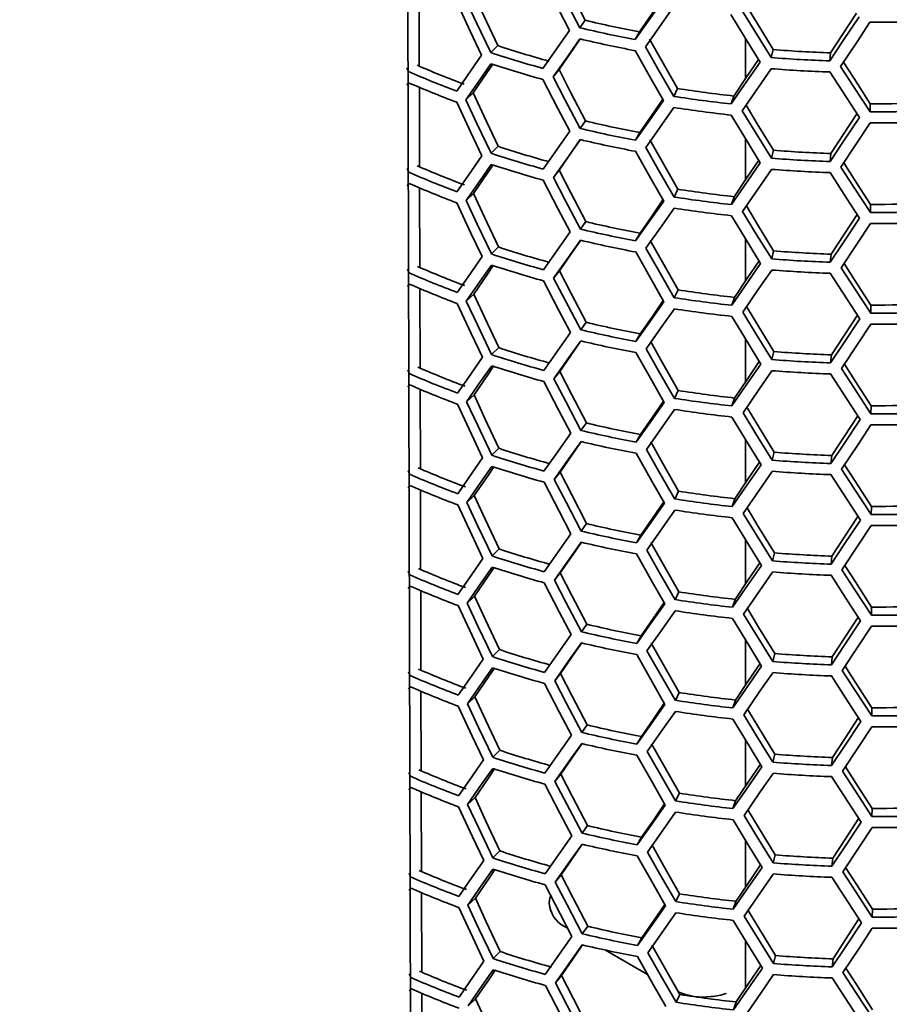
# Model space of a CAD drawing. Units: millimetres. Extents: x 15 to 415, y 5 to 292.
# Drawn here: x 293 to 298, y 201 to 206 of the extents above; entities that cross this region are included whole.
import ezdxf

# ---------------------------------------------------------------- set-up
doc = ezdxf.new("R2010")
doc.units = ezdxf.units.MM

msp = doc.modelspace()

# ---------------------------------------------------------------- linework, layer by layer
at = {"color": 7, "linetype": 'Continuous', "lineweight": 35}
for p, q in [((294.7934, 218.361), (294.8499, 196.6581)), ((294.8895, 206.5811), (294.8907, 206.1203)), ((295.8539, 206.3861), (295.8226, 206.3429)), ((296.1683, 206.319), (296.1427, 206.2746)), ((296.7835, 206.2812), (296.7835, 206.0475)), ((295.3466, 206.2393), (295.3059, 206.1987)), ((296.9433, 206.2164), (296.932, 206.17)), ((297.2772, 206.1976), (297.2721, 206.1509)), ((295.7012, 206.1007), (295.667, 206.0582)), ((294.891, 205.9974), (294.8922, 205.5366)), ((295.2038, 205.9649), (295.1604, 205.9253)), ((296.3886, 205.9904), (296.3672, 205.9453)), ((296.7154, 205.9471), (296.7, 205.9011)), ((297.5072, 205.9024), (297.5063, 205.8556)), ((295.8554, 205.8024), (295.8241, 205.7592)), ((296.1698, 205.7354), (296.1443, 205.6909)), ((295.3481, 205.6556), (295.3074, 205.615)), ((296.7835, 205.7), (296.7835, 205.4615)), ((296.9448, 205.6327), (296.9336, 205.5864)), ((297.2787, 205.6139), (297.2736, 205.5672)), ((295.7027, 205.517), (295.6685, 205.4745)), ((294.8926, 205.4137), (294.8938, 204.9529)), ((295.2053, 205.3812), (295.162, 205.3416)), ((296.3902, 205.4067), (296.3687, 205.3616)), ((296.717, 205.3634), (296.7015, 205.3174)), ((297.5087, 205.3187), (297.5079, 205.2719)), ((295.857, 205.2187), (295.8256, 205.1755)), ((296.1713, 205.1517), (296.1458, 205.1072)), ((296.7835, 205.1188), (296.7835, 204.8756)), ((295.3496, 205.0719), (295.3089, 205.0313)), ((296.9463, 205.049), (296.9351, 205.0027)), ((297.2802, 205.0302), (297.2751, 204.9835)), ((295.7042, 204.9333), (295.6701, 204.8908)), ((294.8941, 204.8301), (294.8953, 204.3692)), ((295.2068, 204.7976), (295.1635, 204.7579)), ((296.3917, 204.823), (296.3702, 204.7779)), ((296.7185, 204.7797), (296.703, 204.7338)), ((297.5102, 204.735), (297.5094, 204.6882)), ((295.8585, 204.635), (295.8272, 204.5918)), ((296.1728, 204.568), (296.1473, 204.5235)), ((296.7835, 204.5376), (296.7835, 204.2897)), ((295.3512, 204.4882), (295.3105, 204.4477)), ((296.9478, 204.4653), (296.9366, 204.419)), ((297.2817, 204.4465), (297.2766, 204.3998)), ((295.7057, 204.3496), (295.6716, 204.3071)), ((294.8956, 204.2464), (294.8968, 203.7855)), ((296.3932, 204.2394), (296.3717, 204.1942)), ((295.2084, 204.2139), (295.165, 204.1742)), ((296.72, 204.196), (296.7046, 204.1501)), ((297.5117, 204.1513), (297.5109, 204.1045)), ((295.86, 204.0513), (295.8287, 204.0081)), ((296.1744, 203.9843), (296.1488, 203.9398)), ((296.7835, 203.9564), (296.7835, 203.7037)), ((295.3527, 203.9045), (295.312, 203.864)), ((296.9494, 203.8816), (296.9381, 203.8353)), ((297.2832, 203.8628), (297.2782, 203.8161)), ((295.7073, 203.7659), (295.6731, 203.7234)), ((294.8971, 203.6627), (294.8983, 203.2019)), ((296.3947, 203.6557), (296.3733, 203.6105)), ((295.2099, 203.6302), (295.1665, 203.5905)), ((296.7215, 203.6123), (296.7061, 203.5664)), ((297.5133, 203.5676), (297.5124, 203.5208)), ((295.8615, 203.4676), (295.8302, 203.4244)), ((296.1759, 203.4006), (296.1504, 203.3561)), ((296.7835, 203.3752), (296.7835, 203.1178)), ((295.3542, 203.3208), (295.3135, 203.2803)), ((296.9509, 203.2979), (296.9396, 203.2516)), ((297.2848, 203.2791), (297.2797, 203.2324)), ((295.7088, 203.1822), (295.6746, 203.1397)), ((294.8986, 203.079), (294.8998, 202.6182)), ((295.2114, 203.0465), (295.1681, 203.0068)), ((296.3962, 203.072), (296.3748, 203.0268)), ((296.723, 203.0286), (296.7076, 202.9827)), ((297.5148, 202.9839), (297.5139, 202.9371)), ((295.863, 202.884), (295.8317, 202.8407)), ((296.1774, 202.8169), (296.1519, 202.7725)), ((296.7835, 202.794), (296.7835, 202.5319)), ((295.3557, 202.7371), (295.315, 202.6966)), ((296.9524, 202.7143), (296.9412, 202.6679)), ((297.2863, 202.6955), (297.2812, 202.6488)), ((295.7103, 202.5986), (295.6761, 202.5561)), ((294.9002, 202.4953), (294.9014, 202.0345)), ((295.2129, 202.4628), (295.1696, 202.4232)), ((296.3978, 202.4883), (296.3763, 202.4431)), ((296.7246, 202.445), (296.7091, 202.399)), ((297.5163, 202.4002), (297.5155, 202.3535)), ((295.8646, 202.3003), (295.8332, 202.257)), ((296.1789, 202.2332), (296.1534, 202.1888)), ((296.7835, 202.2128), (296.7835, 201.9459)), ((295.3572, 202.1535), (295.3165, 202.1129)), ((296.9539, 202.1306), (296.9427, 202.0842)), ((297.2878, 202.1118), (297.2827, 202.0651)), ((295.7118, 202.0149), (295.6777, 201.9724)), ((294.9017, 201.9116), (294.9029, 201.4508)), ((296.3993, 201.9046), (296.3778, 201.8594)), ((295.2144, 201.8791), (295.1711, 201.8395)), ((296.7261, 201.8613), (296.7106, 201.8153)), ((297.5178, 201.8165), (297.517, 201.7698)), ((295.8661, 201.7166), (295.8348, 201.6734)), ((296.1804, 201.6495), (296.1549, 201.6051)), ((296.7835, 201.6316), (296.7835, 201.36)), ((295.3588, 201.5698), (295.3181, 201.5292)), ((296.9554, 201.5469), (296.9442, 201.5005)), ((297.2893, 201.5281), (297.2843, 201.4814)), ((295.7133, 201.4312), (295.6792, 201.3887)), ((294.9032, 201.3279), (294.9044, 200.8671)), ((296.4008, 201.3209), (296.3793, 201.2758)), ((295.216, 201.2954), (295.1726, 201.2558)), ((295.645, 201.2655), (295.6519, 201.2245)), ((296.7276, 201.2776), (296.7122, 201.2316)), ((297.5194, 201.2329), (297.5185, 201.1861)), ((295.7513, 201.1211), (295.7338, 201.1312)), ((295.8676, 201.1329), (295.8363, 201.0897)), ((296.182, 201.0658), (296.1564, 201.0214)), ((296.7835, 201.0504), (296.7835, 200.7741)), ((295.3603, 200.9861), (295.3196, 200.9455)), ((296.2152, 200.8533), (295.97, 200.9948)), ((296.957, 200.9632), (296.9457, 200.9168)), ((297.2909, 200.9444), (297.2858, 200.8977)), ((295.7149, 200.8475), (295.6807, 200.805)), ((294.9047, 200.7442), (294.9059, 200.2834)), ((295.2175, 200.7117), (295.1741, 200.6721)), ((296.4023, 200.7372), (296.3809, 200.6921)), ((296.7291, 200.6939), (296.7137, 200.6479))]:
    msp.add_line(p, q, dxfattribs=at)
at = {"color": 7, "linetype": 'Continuous', "lineweight": 35, "flags": 128}
for points in [[(295.8539, 206.3861), (295.7672, 206.5527), (295.6996, 206.6844)], [(295.6067, 206.6266), (295.6938, 206.458), (295.7628, 206.3263)], [(295.8226, 206.3429), (295.7343, 206.5099), (295.6655, 206.6419)], [(295.3059, 206.1987), (295.2232, 206.3721), (295.1589, 206.509)], [(295.3466, 206.2393), (295.2654, 206.4121), (295.2023, 206.5486)], [(296.3053, 206.5054), (296.214, 206.3757), (296.1427, 206.2746)], [(296.3015, 206.5121), (296.2383, 206.4204), (296.1683, 206.319)], [(295.1062, 206.4951), (295.1873, 206.3203), (295.2519, 206.1837)], [(296.2025, 206.2324), (296.2937, 206.362), (296.3658, 206.4646)], [(296.9433, 206.2164), (296.85, 206.3697), (296.7835, 206.4799)], [(296.6986, 206.4204), (296.7932, 206.2653), (296.8677, 206.1442)], [(296.932, 206.17), (296.837, 206.3235), (296.7626, 206.4448)], [(297.4422, 206.4066), (297.3469, 206.2629), (297.2721, 206.1509)], [(297.4279, 206.4284), (297.3506, 206.3097), (297.2772, 206.1976)], [(297.3348, 206.1178), (297.4301, 206.2613), (297.505, 206.3749)], [(295.7628, 206.3263), (295.6758, 206.2032), (295.608, 206.1073)], [(295.667, 206.0582), (295.7539, 206.1811), (295.8228, 206.2785)], [(295.7012, 206.1007), (295.7865, 206.224), (295.824, 206.2782)], [(296.3886, 205.9904), (296.2979, 206.1505), (296.227, 206.2771)], [(296.3672, 205.9453), (296.2747, 206.1056), (296.2025, 206.2324)], [(295.2519, 206.1837), (295.1706, 206.0669), (295.1075, 205.9758)], [(296.1429, 206.2102), (296.2345, 206.0482), (296.3069, 205.9217)], [(294.8283, 206.0888), (294.8231, 206.101), (294.819, 206.1106)], [(295.1604, 205.9253), (295.2416, 206.042), (295.3061, 206.1343)], [(295.2038, 205.9649), (295.2834, 206.0821), (295.3168, 206.1311)], [(296.8677, 206.1442), (296.7736, 206.0076), (296.7, 205.9011)], [(296.8587, 206.1588), (296.7878, 206.0537), (296.7154, 205.9471)], [(296.7641, 205.8612), (296.8581, 205.9976), (296.9322, 206.1057)], [(297.5063, 205.8556), (297.4103, 206.002), (297.3348, 206.1178)], [(297.5072, 205.9024), (297.4128, 206.0487), (297.3521, 206.1438)], [(295.8241, 205.7592), (295.7358, 205.9262), (295.667, 206.0582)], [(295.8554, 205.8024), (295.7687, 205.969), (295.7012, 206.1007)], [(297.2723, 206.0865), (297.3682, 205.9384), (297.4437, 205.8229)], [(294.8192, 206.0107), (294.8244, 206.0183), (294.8285, 206.0244)], [(295.6082, 206.0429), (295.6953, 205.8743), (295.7643, 205.7426)], [(295.3481, 205.6556), (295.2669, 205.8284), (295.2038, 205.9649)], [(295.1077, 205.9114), (295.1889, 205.7366), (295.2534, 205.6)], [(295.3074, 205.615), (295.2247, 205.7884), (295.1604, 205.9253)], [(296.3069, 205.9217), (296.2156, 205.792), (296.1443, 205.6909)], [(296.303, 205.9284), (296.2398, 205.8367), (296.1698, 205.7354)], [(296.2041, 205.6487), (296.2953, 205.7783), (296.3673, 205.8809)], [(296.9448, 205.6327), (296.8515, 205.786), (296.7865, 205.8937)], [(296.7002, 205.8367), (296.7947, 205.6816), (296.8692, 205.5605)], [(296.9336, 205.5864), (296.8385, 205.7398), (296.7641, 205.8612)], [(297.4437, 205.8229), (297.3484, 205.6792), (297.2736, 205.5672)], [(297.4294, 205.8447), (297.3521, 205.726), (297.2787, 205.6139)], [(297.3363, 205.5341), (297.4316, 205.6776), (297.5065, 205.7912)], [(295.7643, 205.7426), (295.6773, 205.6196), (295.6096, 205.5236)], [(295.6685, 205.4745), (295.7554, 205.5974), (295.8243, 205.6948)], [(295.7027, 205.517), (295.788, 205.6403), (295.8255, 205.6945)], [(296.3687, 205.3616), (296.2763, 205.5219), (296.2041, 205.6487)], [(296.3902, 205.4067), (296.2994, 205.5668), (296.2285, 205.6934)], [(295.2534, 205.6), (295.1721, 205.4832), (295.109, 205.3921)], [(296.1444, 205.6265), (296.236, 205.4645), (296.3084, 205.338)], [(295.162, 205.3416), (295.2431, 205.4583), (295.3076, 205.5506)], [(295.2053, 205.3812), (295.285, 205.4984), (295.3184, 205.5474)], [(296.8692, 205.5605), (296.7752, 205.424), (296.7015, 205.3174)], [(296.8602, 205.5751), (296.7893, 205.47), (296.717, 205.3634)], [(297.5079, 205.2719), (297.4118, 205.4183), (297.3363, 205.5341)], [(297.5087, 205.3187), (297.4144, 205.4651), (297.3536, 205.5601)], [(294.8298, 205.5051), (294.8246, 205.5173), (294.8205, 205.5269)], [(295.857, 205.2187), (295.7703, 205.3853), (295.7027, 205.517)], [(296.7656, 205.2775), (296.8596, 205.4139), (296.9337, 205.522)], [(297.2738, 205.5028), (297.3697, 205.3547), (297.4452, 205.2392)], [(294.8208, 205.427), (294.8259, 205.4347), (294.83, 205.4407)], [(295.6097, 205.4592), (295.6968, 205.2906), (295.7658, 205.1589)], [(295.8256, 205.1755), (295.7373, 205.3425), (295.6685, 205.4745)], [(295.3496, 205.0719), (295.2684, 205.2447), (295.2053, 205.3812)], [(295.1092, 205.3277), (295.1904, 205.1529), (295.2549, 205.0163)], [(295.3089, 205.0313), (295.2262, 205.2047), (295.162, 205.3416)], [(296.3084, 205.338), (296.2171, 205.2083), (296.1458, 205.1072)], [(296.3045, 205.3447), (296.2413, 205.253), (296.1713, 205.1517)], [(296.9463, 205.049), (296.853, 205.2023), (296.7881, 205.31)], [(296.2056, 205.0651), (296.2968, 205.1946), (296.3689, 205.2972)], [(296.7017, 205.2531), (296.7962, 205.0979), (296.8707, 204.9768)], [(296.9351, 205.0027), (296.8401, 205.1561), (296.7656, 205.2775)], [(297.431, 205.261), (297.3536, 205.1423), (297.2802, 205.0302)], [(297.4452, 205.2392), (297.3499, 205.0955), (297.2751, 204.9835)], [(297.3379, 204.9505), (297.4331, 205.0939), (297.508, 205.2075)], [(295.7658, 205.1589), (295.6788, 205.0359), (295.6111, 204.9399)], [(295.6701, 204.8908), (295.757, 205.0137), (295.8258, 205.1111)], [(295.7042, 204.9333), (295.7895, 205.0567), (295.827, 205.1108)], [(296.3917, 204.823), (296.3009, 204.9831), (296.23, 205.1097)], [(296.146, 205.0428), (296.2375, 204.8808), (296.3099, 204.7543)], [(296.3702, 204.7779), (296.2778, 204.9383), (296.2056, 205.0651)], [(295.2549, 205.0163), (295.1737, 204.8995), (295.1106, 204.8084)], [(295.1635, 204.7579), (295.2446, 204.8746), (295.3091, 204.9669)], [(295.2068, 204.7976), (295.2865, 204.9147), (295.3199, 204.9637)], [(296.8707, 204.9768), (296.7767, 204.8403), (296.703, 204.7338)], [(296.8618, 204.9914), (296.7908, 204.8864), (296.7185, 204.7797)], [(297.5102, 204.735), (297.4159, 204.8814), (297.3551, 204.9764)], [(294.8313, 204.9214), (294.8261, 204.9336), (294.822, 204.9432)], [(295.8585, 204.635), (295.7718, 204.8017), (295.7042, 204.9333)], [(296.7671, 204.6938), (296.8612, 204.8302), (296.9353, 204.9383)], [(297.2753, 204.9191), (297.3713, 204.771), (297.4467, 204.6555)], [(297.5094, 204.6882), (297.4133, 204.8346), (297.3379, 204.9505)], [(294.8223, 204.8433), (294.8274, 204.851), (294.8315, 204.857)], [(295.6112, 204.8755), (295.6983, 204.7069), (295.7673, 204.5752)], [(295.8272, 204.5918), (295.7389, 204.7588), (295.6701, 204.8908)], [(295.3512, 204.4882), (295.2699, 204.6611), (295.2068, 204.7976)], [(295.1107, 204.7441), (295.1919, 204.5693), (295.2564, 204.4326)], [(295.3105, 204.4477), (295.2277, 204.621), (295.1635, 204.7579)], [(296.3099, 204.7543), (296.2186, 204.6246), (296.1473, 204.5235)], [(296.3061, 204.761), (296.2428, 204.6693), (296.1728, 204.568)], [(296.2071, 204.4814), (296.2983, 204.6109), (296.3704, 204.7135)], [(296.9366, 204.419), (296.8416, 204.5724), (296.7671, 204.6938)], [(296.9478, 204.4653), (296.8545, 204.6186), (296.7896, 204.7263)], [(296.7032, 204.6694), (296.7977, 204.5142), (296.8723, 204.3932)], [(297.4467, 204.6555), (297.3514, 204.5119), (297.2766, 204.3998)], [(297.4325, 204.6773), (297.3552, 204.5586), (297.2817, 204.4465)], [(297.3394, 204.3668), (297.4347, 204.5103), (297.5095, 204.6238)], [(295.7673, 204.5752), (295.6804, 204.4522), (295.6126, 204.3562)], [(295.6716, 204.3071), (295.7585, 204.4301), (295.8273, 204.5274)], [(295.7057, 204.3496), (295.7911, 204.473), (295.8286, 204.5271)], [(296.3932, 204.2394), (296.3025, 204.3995), (296.2315, 204.526)], [(296.1475, 204.4591), (296.239, 204.2971), (296.3114, 204.1707)], [(296.3717, 204.1942), (296.2793, 204.3546), (296.2071, 204.4814)], [(295.2564, 204.4326), (295.1752, 204.3158), (295.1121, 204.2248)], [(296.8723, 204.3932), (296.7782, 204.2566), (296.7046, 204.1501)], [(296.8633, 204.4077), (296.7923, 204.3027), (296.72, 204.196)], [(297.5117, 204.1513), (297.4174, 204.2977), (297.3566, 204.3927)], [(294.8328, 204.3377), (294.8276, 204.3499), (294.8235, 204.3595)], [(295.165, 204.1742), (295.2461, 204.2909), (295.3106, 204.3833)], [(295.2084, 204.2139), (295.288, 204.3311), (295.3214, 204.38)], [(295.86, 204.0513), (295.7733, 204.218), (295.7057, 204.3496)], [(296.7687, 204.1101), (296.8627, 204.2466), (296.9368, 204.3546)], [(297.2768, 204.3354), (297.3728, 204.1873), (297.4482, 204.0718)], [(297.5109, 204.1045), (297.4148, 204.2509), (297.3394, 204.3668)], [(295.6128, 204.2919), (295.6998, 204.1233), (295.7689, 203.9915)], [(295.8287, 204.0081), (295.7404, 204.1751), (295.6716, 204.3071)], [(294.8238, 204.2596), (294.829, 204.2673), (294.833, 204.2733)], [(295.312, 203.864), (295.2293, 204.0373), (295.165, 204.1742)], [(295.3527, 203.9045), (295.2714, 204.0774), (295.2084, 204.2139)], [(296.3114, 204.1707), (296.2201, 204.0409), (296.1488, 203.9398)], [(296.3076, 204.1773), (296.2444, 204.0856), (296.1744, 203.9843)], [(295.1123, 204.1604), (295.1934, 203.9856), (295.258, 203.8489)], [(296.2086, 203.8977), (296.2998, 204.0272), (296.3719, 204.1298)], [(296.9381, 203.8353), (296.8431, 203.9887), (296.7687, 204.1101)], [(296.9494, 203.8816), (296.856, 204.0349), (296.7911, 204.1427)], [(296.7047, 204.0857), (296.7993, 203.9305), (296.8738, 203.8095)], [(297.4482, 204.0718), (297.353, 203.9282), (297.2782, 203.8161)], [(297.434, 204.0936), (297.3567, 203.9749), (297.2832, 203.8628)], [(297.3409, 203.7831), (297.4362, 203.9266), (297.5111, 204.0401)], [(295.7689, 203.9915), (295.6819, 203.8685), (295.6141, 203.7726)], [(295.6731, 203.7234), (295.76, 203.8464), (295.8288, 203.9437)], [(295.7073, 203.7659), (295.7926, 203.8893), (295.8301, 203.9435)], [(296.3947, 203.6557), (296.304, 203.8158), (296.2331, 203.9423)], [(296.3733, 203.6105), (296.2808, 203.7709), (296.2086, 203.8977)], [(295.258, 203.8489), (295.1767, 203.7321), (295.1136, 203.6411)], [(296.149, 203.8754), (296.2406, 203.7134), (296.3129, 203.587)], [(296.8648, 203.8241), (296.7938, 203.719), (296.7215, 203.6123)], [(294.8344, 203.754), (294.8291, 203.7662), (294.8251, 203.7758)], [(295.1665, 203.5905), (295.2477, 203.7072), (295.3121, 203.7996)], [(295.2099, 203.6302), (295.2895, 203.7474), (295.3229, 203.7963)], [(295.8615, 203.4676), (295.7748, 203.6343), (295.7073, 203.7659)], [(296.8738, 203.8095), (296.7797, 203.6729), (296.7061, 203.5664)], [(296.7702, 203.5264), (296.8642, 203.6629), (296.9383, 203.7709)], [(297.5124, 203.5208), (297.4163, 203.6672), (297.3409, 203.7831)], [(297.5133, 203.5676), (297.4189, 203.714), (297.3581, 203.809)], [(295.6143, 203.7082), (295.7014, 203.5396), (295.7704, 203.4079)], [(295.8302, 203.4244), (295.7419, 203.5914), (295.6731, 203.7234)], [(297.2783, 203.7517), (297.3743, 203.6036), (297.4498, 203.4881)], [(294.8253, 203.6759), (294.8305, 203.6836), (294.8345, 203.6896)], [(295.3542, 203.3208), (295.273, 203.4937), (295.2099, 203.6302)], [(296.3091, 203.5937), (296.2459, 203.502), (296.1759, 203.4006)], [(295.1138, 203.5767), (295.1949, 203.4019), (295.2595, 203.2652)], [(295.3135, 203.2803), (295.2308, 203.4536), (295.1665, 203.5905)], [(296.3129, 203.587), (296.2217, 203.4573), (296.1504, 203.3561)], [(296.2101, 203.314), (296.3014, 203.4435), (296.3734, 203.5461)], [(296.9509, 203.2979), (296.8576, 203.4512), (296.7926, 203.559)], [(296.7062, 203.502), (296.8008, 203.3469), (296.8753, 203.2258)], [(296.9396, 203.2516), (296.8446, 203.405), (296.7702, 203.5264)], [(297.4498, 203.4881), (297.3545, 203.3445), (297.2797, 203.2324)], [(297.4355, 203.5099), (297.3582, 203.3912), (297.2848, 203.2791)], [(297.3424, 203.1994), (297.4377, 203.3429), (297.5126, 203.4564)], [(295.7704, 203.4079), (295.6834, 203.2848), (295.6156, 203.1889)], [(295.6746, 203.1397), (295.7615, 203.2627), (295.8304, 203.36)], [(295.7088, 203.1822), (295.7941, 203.3056), (295.8316, 203.3598)], [(296.3748, 203.0268), (296.2824, 203.1872), (296.2101, 203.314)], [(296.3962, 203.072), (296.3055, 203.2321), (296.2346, 203.3586)], [(295.2595, 203.2652), (295.1782, 203.1484), (295.1151, 203.0574)], [(296.1505, 203.2917), (296.2421, 203.1298), (296.3145, 203.0033)], [(295.1681, 203.0068), (295.2492, 203.1235), (295.3137, 203.2159)], [(295.2114, 203.0465), (295.2911, 203.1637), (295.3245, 203.2126)], [(296.8753, 203.2258), (296.7812, 203.0892), (296.7076, 202.9827)], [(296.8663, 203.2404), (296.7954, 203.1353), (296.723, 203.0286)], [(297.5139, 202.9371), (297.4179, 203.0835), (297.3424, 203.1994)], [(297.5148, 202.9839), (297.4204, 203.1303), (297.3597, 203.2253)], [(294.8359, 203.1703), (294.8307, 203.1825), (294.8266, 203.1921)], [(295.8317, 202.8407), (295.7434, 203.0078), (295.6746, 203.1397)], [(295.863, 202.884), (295.7763, 203.0506), (295.7088, 203.1822)], [(296.7717, 202.9427), (296.8657, 203.0792), (296.9398, 203.1872)], [(297.2799, 203.1681), (297.3758, 203.02), (297.4513, 202.9044)], [(294.8268, 203.0923), (294.832, 203.0999), (294.8361, 203.1059)], [(295.6158, 203.1245), (295.7029, 202.9559), (295.7719, 202.8242)], [(295.3557, 202.7371), (295.2745, 202.91), (295.2114, 203.0465)], [(295.1153, 202.993), (295.1965, 202.8182), (295.261, 202.6816)], [(295.315, 202.6966), (295.2323, 202.8699), (295.1681, 203.0068)], [(296.3145, 203.0033), (296.2232, 202.8736), (296.1519, 202.7725)], [(296.3106, 203.01), (296.2474, 202.9183), (296.1774, 202.8169)], [(296.9524, 202.7143), (296.8591, 202.8675), (296.7941, 202.9753)], [(296.2117, 202.7303), (296.3029, 202.8599), (296.3749, 202.9624)], [(296.7078, 202.9183), (296.8023, 202.7632), (296.8768, 202.6421)], [(296.9412, 202.6679), (296.8461, 202.8213), (296.7717, 202.9427)], [(297.437, 202.9263), (297.3597, 202.8075), (297.2863, 202.6955)], [(297.4513, 202.9044), (297.356, 202.7608), (297.2812, 202.6488)], [(297.3439, 202.6157), (297.4392, 202.7592), (297.5141, 202.8728)], [(295.7719, 202.8242), (295.6849, 202.7011), (295.6172, 202.6052)], [(295.6761, 202.5561), (295.763, 202.679), (295.8319, 202.7763)], [(295.7103, 202.5986), (295.7956, 202.7219), (295.8331, 202.7761)], [(296.3978, 202.4883), (296.307, 202.6484), (296.2361, 202.7749)], [(295.261, 202.6816), (295.1797, 202.5648), (295.1166, 202.4737)], [(296.152, 202.7081), (296.2436, 202.5461), (296.316, 202.4196)], [(296.3763, 202.4431), (296.2839, 202.6035), (296.2117, 202.7303)], [(295.1696, 202.4232), (295.2507, 202.5398), (295.3152, 202.6322)], [(295.2129, 202.4628), (295.2926, 202.58), (295.326, 202.6289)], [(296.8768, 202.6421), (296.7828, 202.5055), (296.7091, 202.399)], [(296.8678, 202.6567), (296.7969, 202.5516), (296.7246, 202.445)], [(297.5163, 202.4002), (297.422, 202.5466), (297.3612, 202.6417)], [(294.8374, 202.5866), (294.8322, 202.5988), (294.8281, 202.6084)], [(295.8646, 202.3003), (295.7779, 202.4669), (295.7103, 202.5986)], [(296.7732, 202.359), (296.8672, 202.4955), (296.9413, 202.6035)], [(297.2814, 202.5844), (297.3773, 202.4363), (297.4528, 202.3207)], [(297.5155, 202.3535), (297.4194, 202.4999), (297.3439, 202.6157)], [(294.8284, 202.5086), (294.8335, 202.5162), (294.8376, 202.5222)], [(295.6173, 202.5408), (295.7044, 202.3722), (295.7734, 202.2405)], [(295.8332, 202.257), (295.7449, 202.4241), (295.6761, 202.5561)], [(295.3572, 202.1535), (295.276, 202.3263), (295.2129, 202.4628)], [(295.1168, 202.4093), (295.198, 202.2345), (295.2625, 202.0979)], [(295.3165, 202.1129), (295.2338, 202.2862), (295.1696, 202.4232)], [(296.316, 202.4196), (296.2247, 202.2899), (296.1534, 202.1888)], [(296.3122, 202.4263), (296.2489, 202.3346), (296.1789, 202.2332)], [(296.2132, 202.1466), (296.3044, 202.2762), (296.3765, 202.3787)], [(296.9427, 202.0842), (296.8477, 202.2377), (296.7732, 202.359)], [(296.9539, 202.1306), (296.8606, 202.2839), (296.7957, 202.3916)], [(297.4386, 202.3426), (297.3612, 202.2238), (297.2878, 202.1118)], [(296.7093, 202.3346), (296.8038, 202.1795), (296.8783, 202.0584)], [(297.4528, 202.3207), (297.3575, 202.1771), (297.2827, 202.0651)], [(297.3455, 202.032), (297.4407, 202.1755), (297.5156, 202.2891)], [(295.7734, 202.2405), (295.6864, 202.1174), (295.6187, 202.0215)], [(295.6777, 201.9724), (295.7646, 202.0953), (295.8334, 202.1927)], [(295.7118, 202.0149), (295.7971, 202.1382), (295.8346, 202.1924)], [(296.3993, 201.9046), (296.3085, 202.0647), (296.2376, 202.1913)], [(296.1536, 202.1244), (296.2451, 201.9624), (296.3175, 201.8359)], [(296.3778, 201.8594), (296.2854, 202.0198), (296.2132, 202.1466)], [(295.2625, 202.0979), (295.1813, 201.9811), (295.1182, 201.89)], [(296.8783, 202.0584), (296.7843, 201.9218), (296.7106, 201.8153)], [(296.8694, 202.073), (296.7984, 201.9679), (296.7261, 201.8613)], [(297.5178, 201.8165), (297.4235, 201.9629), (297.3627, 202.058)], [(294.8389, 202.0029), (294.8337, 202.0151), (294.8296, 202.0247)], [(295.1711, 201.8395), (295.2522, 201.9561), (295.3167, 202.0485)], [(295.2144, 201.8791), (295.2941, 201.9963), (295.3275, 202.0452)], [(295.8661, 201.7166), (295.7794, 201.8832), (295.7118, 202.0149)], [(296.7747, 201.7753), (296.8688, 201.9118), (296.9429, 202.0198)], [(297.2829, 202.0007), (297.3789, 201.8526), (297.4543, 201.7371)], [(297.517, 201.7698), (297.4209, 201.9162), (297.3455, 202.032)], [(294.8299, 201.9249), (294.835, 201.9325), (294.8391, 201.9385)], [(295.6189, 201.9571), (295.7059, 201.7885), (295.7749, 201.6568)], [(295.8348, 201.6734), (295.7465, 201.8404), (295.6777, 201.9724)], [(295.1183, 201.8256), (295.1995, 201.6508), (295.2641, 201.5142)], [(295.3181, 201.5292), (295.2353, 201.7026), (295.1711, 201.8395)], [(295.3588, 201.5698), (295.2775, 201.7426), (295.2144, 201.8791)], [(296.3175, 201.8359), (296.2262, 201.7062), (296.1549, 201.6051)], [(296.3137, 201.8426), (296.2504, 201.7509), (296.1804, 201.6495)], [(296.2147, 201.5629), (296.3059, 201.6925), (296.378, 201.7951)], [(296.9442, 201.5005), (296.8492, 201.654), (296.7747, 201.7753)], [(296.9554, 201.5469), (296.8621, 201.7002), (296.7972, 201.8079)], [(296.7108, 201.7509), (296.8053, 201.5958), (296.8799, 201.4747)], [(297.4543, 201.7371), (297.3591, 201.5934), (297.2843, 201.4814)], [(297.4401, 201.7589), (297.3628, 201.6401), (297.2893, 201.5281)], [(295.7749, 201.6568), (295.688, 201.5337), (295.6202, 201.4378)], [(297.347, 201.4483), (297.4423, 201.5918), (297.5172, 201.7054)], [(295.6792, 201.3887), (295.7661, 201.5116), (295.8349, 201.609)], [(295.7133, 201.4312), (295.7987, 201.5545), (295.8362, 201.6087)], [(296.4008, 201.3209), (296.3101, 201.481), (296.2392, 201.6076)], [(296.1551, 201.5407), (296.2467, 201.3787), (296.319, 201.2522)], [(296.3793, 201.2758), (296.2869, 201.4361), (296.2147, 201.5629)], [(295.2641, 201.5142), (295.1828, 201.3974), (295.1197, 201.3063)], [(296.8709, 201.4893), (296.7999, 201.3842), (296.7276, 201.2776)], [(294.8405, 201.4192), (294.8352, 201.4315), (294.8311, 201.4411)], [(295.1726, 201.2558), (295.2537, 201.3724), (295.3182, 201.4648)], [(295.216, 201.2954), (295.2956, 201.4126), (295.329, 201.4616)], [(295.8676, 201.1329), (295.7809, 201.2995), (295.7133, 201.4312)], [(296.8799, 201.4747), (296.7858, 201.3381), (296.7122, 201.2316)], [(296.7763, 201.1916), (296.8703, 201.3281), (296.9444, 201.4361)], [(297.5185, 201.1861), (297.4224, 201.3325), (297.347, 201.4483)], [(297.5194, 201.2329), (297.425, 201.3792), (297.3642, 201.4743)], [(295.6204, 201.3734), (295.7075, 201.2048), (295.7765, 201.0731)], [(295.8363, 201.0897), (295.748, 201.2567), (295.6792, 201.3887)], [(297.2844, 201.417), (297.3804, 201.2689), (297.4559, 201.1534)], [(294.8314, 201.3412), (294.8366, 201.3488), (294.8406, 201.3548)], [(295.3196, 200.9455), (295.2369, 201.1189), (295.1726, 201.2558)], [(295.3603, 200.9861), (295.2791, 201.1589), (295.216, 201.2954)], [(295.645, 201.2655), (295.6462, 201.2855), (295.6501, 201.3048)], [(296.319, 201.2522), (296.2277, 201.1225), (296.1564, 201.0214)], [(296.3152, 201.2589), (296.252, 201.1672), (296.182, 201.0658)], [(295.1199, 201.2419), (295.201, 201.0671), (295.2656, 200.9305)], [(296.2162, 200.9792), (296.3074, 201.1088), (296.3795, 201.2114)], [(296.957, 200.9632), (296.8636, 201.1165), (296.7987, 201.2242)], [(296.7123, 201.1672), (296.8069, 201.0121), (296.8814, 200.891)], [(296.9457, 200.9168), (296.8507, 201.0703), (296.7763, 201.1916)], [(297.4559, 201.1534), (297.3606, 201.0097), (297.2858, 200.8977)], [(297.4416, 201.1752), (297.3643, 201.0565), (297.2909, 200.9444)], [(297.3485, 200.8646), (297.4438, 201.0081), (297.5187, 201.1217)], [(295.7765, 201.0731), (295.6895, 200.95), (295.6217, 200.8541)], [(295.6807, 200.805), (295.7676, 200.9279), (295.8365, 201.0253)], [(295.7149, 200.8475), (295.8002, 200.9708), (295.8377, 201.025)], [(296.4023, 200.7372), (296.3116, 200.8973), (296.2407, 201.0239)], [(296.3809, 200.6921), (296.2884, 200.8524), (296.2162, 200.9792)], [(295.2656, 200.9305), (295.1843, 200.8137), (295.1212, 200.7226)], [(296.1566, 200.957), (296.2482, 200.795), (296.3205, 200.6685)], [(294.842, 200.8356), (294.8368, 200.8478), (294.8327, 200.8574)], [(295.1741, 200.6721), (295.2553, 200.7888), (295.3197, 200.8811)], [(295.2175, 200.7117), (295.2971, 200.8289), (295.3305, 200.8779)], [(296.8814, 200.891), (296.7873, 200.7544), (296.7137, 200.6479)], [(296.8724, 200.9056), (296.8014, 200.8005), (296.7291, 200.6939)], [(296.7778, 200.608), (296.8718, 200.7444), (296.9459, 200.8525)], [(297.52, 200.6024), (297.424, 200.7488), (297.3485, 200.8646)], [(297.5209, 200.6492), (297.4265, 200.7955), (297.3657, 200.8906)], [(295.8378, 200.506), (295.7495, 200.673), (295.6807, 200.805)], [(295.8691, 200.5492), (295.7824, 200.7158), (295.7149, 200.8475)], [(297.2859, 200.8333), (297.3819, 200.6852), (297.4574, 200.5697)], [(294.8329, 200.7575), (294.8381, 200.7651), (294.8421, 200.7712)], [(295.6219, 200.7897), (295.709, 200.6211), (295.778, 200.4894)], [(295.3618, 200.4024), (295.2806, 200.5752), (295.2175, 200.7117)]]:
    msp.add_lwpolyline(points, dxfattribs=at)
at = {"color": 7, "linetype": 'Continuous', "lineweight": 35}
for centre, radius, start, end in [((297.4113, 213.007), 6.8509, 256.59101, 259.32902), ((297.4139, 212.9295), 6.7268, 256.591, 259.32902), ((297.5382, 214.1659), 7.7911, 269.75545, 272.26848), ((297.4115, 212.9426), 6.8509, 256.59101, 259.32901), ((297.2409, 211.9659), 6.0318, 251.69607, 254.64061), ((297.2352, 212.031), 6.1431, 251.69608, 254.6406), ((297.5359, 213.8617), 7.7153, 265.51089, 268.04034), ((297.5362, 213.7687), 7.5756, 265.51088, 268.04034), ((296.9786, 210.9267), 5.2403, 246.3638, 249.5979), ((297.2353, 211.9666), 6.1431, 251.69608, 254.6406), ((297.5361, 213.7973), 7.7153, 265.51089, 268.04033), ((296.968, 210.978), 5.337, 246.3639, 249.5979), ((296.9682, 210.9137), 5.337, 246.3638, 249.5979), ((297.5049, 213.2478), 7.3906, 261.14476, 263.74777), ((297.5057, 213.1607), 7.2567, 261.14475, 263.74777), ((297.505, 213.1834), 7.3906, 261.14475, 263.74776), ((297.5398, 213.5522), 7.6499, 269.75545, 272.26849), ((297.5396, 213.6466), 7.7911, 269.75546, 272.26849), ((297.4154, 212.3458), 6.7268, 256.591, 259.32902), ((297.5398, 213.5822), 7.7911, 269.75545, 272.26848), ((297.4128, 212.4233), 6.8509, 256.59101, 259.32902), ((297.2424, 211.3822), 6.0318, 251.69607, 254.64061), ((297.413, 212.3589), 6.8509, 256.59101, 259.32901), ((297.2367, 211.4473), 6.1431, 251.69608, 254.6406), ((297.5377, 213.185), 7.5756, 265.51088, 268.04034), ((296.9802, 210.343), 5.2403, 246.3638, 249.5979), ((297.2369, 211.3829), 6.1431, 251.69608, 254.6406), ((297.5374, 213.278), 7.7153, 265.51089, 268.04034), ((296.9696, 210.3944), 5.337, 246.3639, 249.5979), ((297.5376, 213.2136), 7.7153, 265.51089, 268.04033), ((296.9697, 210.33), 5.337, 246.3638, 249.5979), ((297.5073, 212.577), 7.2567, 261.14475, 263.74777), ((297.5064, 212.6641), 7.3906, 261.14476, 263.74777), ((297.5414, 212.9685), 7.6499, 269.75545, 272.26849), ((297.5066, 212.5997), 7.3906, 261.14475, 263.74776), ((297.5411, 213.0629), 7.7911, 269.75546, 272.26849), ((297.4169, 211.7621), 6.7268, 256.591, 259.32902), ((297.5413, 212.9985), 7.7911, 269.75545, 272.26848), ((297.4144, 211.8396), 6.8509, 256.59101, 259.32902), ((297.4145, 211.7752), 6.8509, 256.59101, 259.32901), ((297.2382, 210.8636), 6.1431, 251.69608, 254.6406), ((297.244, 210.7985), 6.0318, 251.69607, 254.64061), ((297.5393, 212.6013), 7.5756, 265.51088, 268.04034), ((297.2384, 210.7992), 6.1431, 251.69608, 254.6406), ((297.539, 212.6943), 7.7153, 265.51089, 268.04034), ((296.9711, 209.8107), 5.337, 246.3639, 249.5979), ((296.9817, 209.7593), 5.2403, 246.3638, 249.5979), ((297.5391, 212.6299), 7.7153, 265.51089, 268.04033), ((296.9712, 209.7463), 5.337, 246.3638, 249.5979), ((297.5088, 211.9933), 7.2567, 261.14475, 263.74777), ((297.5079, 212.0804), 7.3906, 261.14476, 263.74777), ((297.5429, 212.3848), 7.6499, 269.75545, 272.26849), ((297.5081, 212.016), 7.3906, 261.14475, 263.74776), ((297.5426, 212.4792), 7.7911, 269.75546, 272.26849), ((297.4184, 211.1784), 6.7268, 256.591, 259.32902), ((297.5428, 212.4148), 7.7911, 269.75545, 272.26848), ((297.4159, 211.256), 6.8509, 256.59101, 259.32902), ((297.4161, 211.1916), 6.8509, 256.59101, 259.32901), ((297.2455, 210.2148), 6.0318, 251.69607, 254.64061), ((297.5408, 212.0177), 7.5756, 265.51088, 268.04034), ((297.2397, 210.2799), 6.1431, 251.69608, 254.6406), ((297.5405, 212.1106), 7.7153, 265.51089, 268.04034), ((296.9726, 209.227), 5.337, 246.3639, 249.5979), ((296.9832, 209.1757), 5.2403, 246.3638, 249.5979), ((297.2399, 210.2155), 6.1431, 251.69608, 254.6406), ((297.5407, 212.0463), 7.7153, 265.51089, 268.04033), ((296.9728, 209.1626), 5.337, 246.3638, 249.5979), ((297.5103, 211.4096), 7.2567, 261.14475, 263.74777), ((297.5094, 211.4967), 7.3906, 261.14476, 263.74777), ((297.5096, 211.4324), 7.3906, 261.14475, 263.74776), ((297.5442, 211.8955), 7.7911, 269.75546, 272.26849), ((297.5444, 211.8011), 7.6499, 269.75545, 272.26849), ((297.42, 210.5948), 6.7268, 256.591, 259.32902), ((297.4174, 210.6723), 6.8509, 256.59101, 259.32902), ((297.5443, 211.8311), 7.7911, 269.75545, 272.26848), ((297.4176, 210.6079), 6.8509, 256.59101, 259.32901), ((297.247, 209.6311), 6.0318, 251.69607, 254.64061), ((297.5423, 211.434), 7.5756, 265.51088, 268.04034), ((297.2413, 209.6962), 6.1431, 251.69608, 254.6406), ((297.542, 211.527), 7.7153, 265.51089, 268.04034), ((296.9847, 208.592), 5.2403, 246.3638, 249.5979), ((297.2414, 209.6318), 6.1431, 251.69608, 254.6406), ((297.5422, 211.4626), 7.7153, 265.51089, 268.04033), ((296.9741, 208.6433), 5.337, 246.3639, 249.5979), ((296.9743, 208.5789), 5.337, 246.3638, 249.5979), ((297.5118, 210.8259), 7.2567, 261.14475, 263.74777), ((297.511, 210.9131), 7.3906, 261.14476, 263.74777), ((297.5111, 210.8487), 7.3906, 261.14475, 263.74776), ((297.5459, 211.2175), 7.6499, 269.75545, 272.26849), ((297.5457, 211.3118), 7.7911, 269.75546, 272.26849), ((297.4189, 210.0886), 6.8509, 256.59101, 259.32902), ((297.4215, 210.0111), 6.7268, 256.591, 259.32902), ((297.5458, 211.2474), 7.7911, 269.75545, 272.26848), ((297.2485, 209.0474), 6.0318, 251.69607, 254.64061), ((297.4191, 210.0242), 6.8509, 256.59101, 259.32901), ((297.2428, 209.1125), 6.1431, 251.69608, 254.6406), ((297.5435, 210.9433), 7.7153, 265.51089, 268.04034), ((297.5438, 210.8503), 7.5756, 265.51088, 268.04034), ((296.9862, 208.0083), 5.2403, 246.3638, 249.5979), ((297.2429, 209.0481), 6.1431, 251.69608, 254.6406), ((296.9756, 208.0596), 5.337, 246.3639, 249.5979), ((297.5437, 210.8789), 7.7153, 265.51089, 268.04033), ((296.9758, 207.9952), 5.337, 246.3638, 249.5979), ((297.5125, 210.3294), 7.3906, 261.14476, 263.74777), ((297.5133, 210.2422), 7.2567, 261.14475, 263.74777), ((297.5474, 210.6338), 7.6499, 269.75545, 272.26849), ((297.5126, 210.265), 7.3906, 261.14475, 263.74776), ((297.5472, 210.7281), 7.7911, 269.75546, 272.26849), ((297.423, 209.4274), 6.7268, 256.591, 259.32902), ((297.5474, 210.6637), 7.7911, 269.75545, 272.26848), ((297.4205, 209.5049), 6.8509, 256.59101, 259.32902), ((297.25, 208.4638), 6.0318, 251.69607, 254.64061), ((297.4206, 209.4405), 6.8509, 256.59101, 259.32901), ((297.2443, 208.5288), 6.1431, 251.69608, 254.6406), ((297.5453, 210.2666), 7.5756, 265.51088, 268.04034), ((296.9878, 207.4246), 5.2403, 246.3638, 249.5979), ((297.2445, 208.4645), 6.1431, 251.69608, 254.6406), ((297.545, 210.3596), 7.7153, 265.51089, 268.04034), ((296.9772, 207.4759), 5.337, 246.3639, 249.5979), ((297.5452, 210.2952), 7.7153, 265.51089, 268.04033), ((296.9773, 207.4115), 5.337, 246.3638, 249.5979), ((297.5149, 209.6585), 7.2567, 261.14475, 263.74777), ((297.514, 209.7457), 7.3906, 261.14476, 263.74777), ((297.549, 210.0501), 7.6499, 269.75545, 272.26849), ((297.5142, 209.6813), 7.3906, 261.14475, 263.74776), ((297.5487, 210.1444), 7.7911, 269.75546, 272.26849), ((297.4245, 208.8437), 6.7268, 256.591, 259.32902), ((297.5489, 210.08), 7.7911, 269.75545, 272.26848), ((297.422, 208.9212), 6.8509, 256.59101, 259.32902), ((297.4221, 208.8568), 6.8509, 256.59101, 259.32901), ((297.2458, 207.9452), 6.1431, 251.69608, 254.6406), ((297.2516, 207.8801), 6.0318, 251.69607, 254.64061), ((297.5469, 209.6829), 7.5756, 265.51088, 268.04034), ((297.5466, 209.7759), 7.7153, 265.51089, 268.04034), ((296.9787, 206.8922), 5.337, 246.3639, 249.5979), ((296.9893, 206.8409), 5.2403, 246.3638, 249.5979), ((297.246, 207.8808), 6.1431, 251.69608, 254.6406), ((297.5467, 209.7115), 7.7153, 265.51089, 268.04033), ((296.9789, 206.8278), 5.337, 246.3638, 249.5979), ((297.5164, 209.0748), 7.2567, 261.14475, 263.74777), ((297.5155, 209.162), 7.3906, 261.14476, 263.74777), ((297.5157, 209.0976), 7.3906, 261.14475, 263.74776), ((297.5502, 209.5607), 7.7911, 269.75546, 272.26849), ((297.5505, 209.4664), 7.6499, 269.75545, 272.26849), ((297.426, 208.26), 6.7268, 256.591, 259.32902), ((297.5504, 209.4964), 7.7911, 269.75545, 272.26848), ((297.4235, 208.3375), 6.8509, 256.59101, 259.32902), ((297.4237, 208.2731), 6.8509, 256.59101, 259.32901), ((297.2531, 207.2964), 6.0318, 251.69607, 254.64061), ((297.5484, 209.0992), 7.5756, 265.51088, 268.04034), ((297.2473, 207.3615), 6.1431, 251.69608, 254.6406), ((297.5481, 209.1922), 7.7153, 265.51089, 268.04034), ((296.9908, 206.2572), 5.2403, 246.3638, 249.5979), ((297.2475, 207.2971), 6.1431, 251.69608, 254.6406), ((297.5483, 209.1278), 7.7153, 265.51089, 268.04033), ((296.9802, 206.3085), 5.337, 246.3639, 249.5979), ((296.9804, 206.2441), 5.337, 246.3638, 249.5979), ((297.5179, 208.4912), 7.2567, 261.14475, 263.74777), ((295.805, 201.2747), 0.1602, 183.2762, 243.6472), ((297.517, 208.5783), 7.3906, 261.14476, 263.74777), ((297.5172, 208.5139), 7.3906, 261.14475, 263.74776), ((297.552, 208.8827), 7.6499, 269.75545, 272.26849), ((297.5518, 208.9771), 7.7911, 269.75546, 272.26849), ((297.425, 207.7538), 6.8509, 256.59101, 259.32902), ((297.4276, 207.6763), 6.7268, 256.591, 259.32902), ((297.5519, 208.9127), 7.7911, 269.75545, 272.26848), ((297.4252, 207.6894), 6.8509, 256.59101, 259.32901), ((297.2546, 206.7127), 6.0318, 251.69607, 254.64061), ((297.2489, 206.7778), 6.1431, 251.69608, 254.6406), ((297.5496, 208.6085), 7.7153, 265.51089, 268.04034), ((297.5499, 208.5155), 7.5756, 265.51088, 268.04034), ((296.9923, 205.6735), 5.2403, 246.3638, 249.5979), ((297.249, 206.7134), 6.1431, 251.69608, 254.6406), ((297.5498, 208.5441), 7.7153, 265.51089, 268.04033), ((296.9817, 205.7248), 5.337, 246.3639, 249.5979), ((296.9819, 205.6605), 5.337, 246.3638, 249.5979), ((296.5382, 201.0912), 0.3687, 246.1979, 276.7319), ((296.5388, 201.1679), 0.445, 275.4973, 287.5954), ((297.5186, 207.9946), 7.3906, 261.14476, 263.74777), ((297.5194, 207.9075), 7.2567, 261.14475, 263.74777)]:
    msp.add_arc(centre, radius, start, end, dxfattribs=at)
msp.add_ellipse((325.9178, 232.9244), major_axis=(57.3428, 10.6742), ratio=0.666823, start_param=3.396832, end_param=4.021227, dxfattribs=at)

doc.saveas('drawing.dxf')
